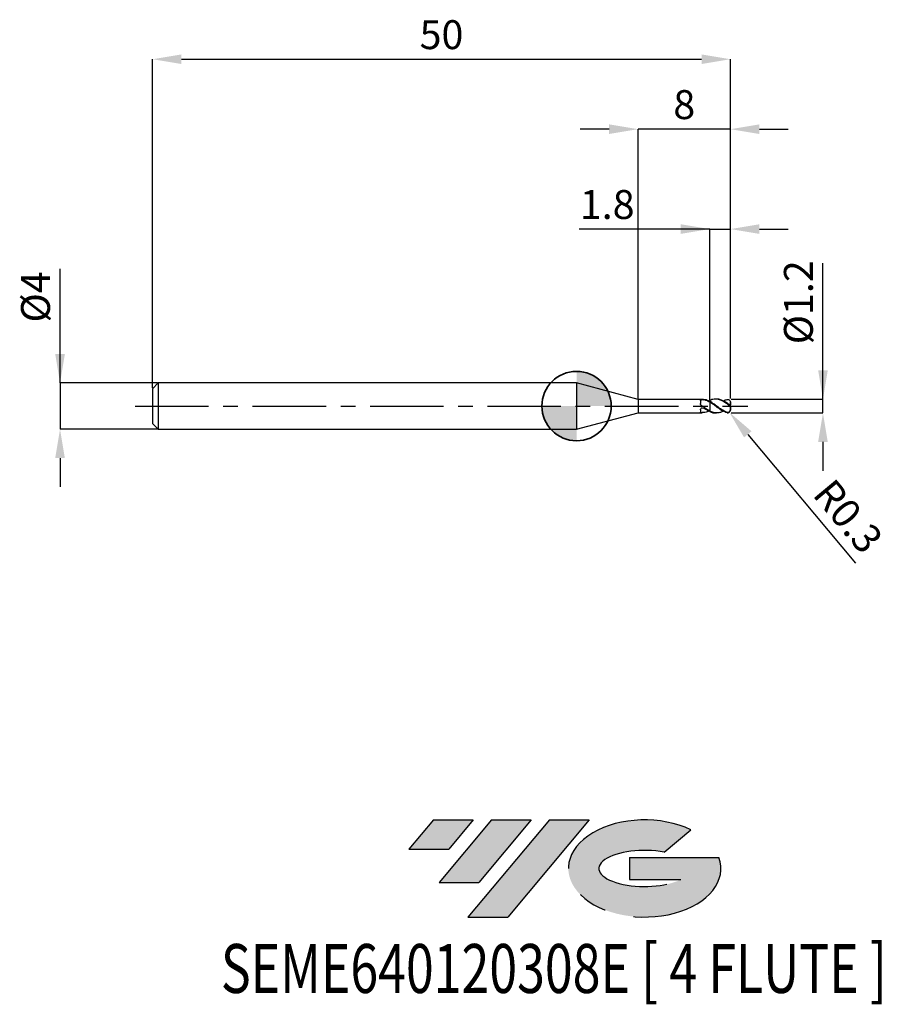
# Model space of a CAD drawing. Units: millimetres. Extents: x -48.2 to 27, y -51.7 to 33.4.
import ezdxf
from ezdxf.enums import TextEntityAlignment as Align

# ---------------------------------------------------------------- set-up
doc = ezdxf.new("R2010")
doc.units = ezdxf.units.MM
doc.header["$PDSIZE"] = -1
doc.linetypes.add('CENTERX2', pattern=[20.319999999999997, 12.7, -2.54, 2.54, -2.54])
for name, color, linetype in [('FORMAT', 2, 'Continuous'), ('중심선', 1, 'CENTERX2'), ('해칭선', 100, 'Continuous')]:
    doc.layers.add(name, color=color, linetype=linetype)
doc.layers.add('외형선', color=100, linetype='Continuous', lineweight=35)
doc.layers.add('치수문자_일반주서', color=7, linetype='Continuous', lineweight=25)
doc.styles.add('SLDTEXTSTYLE0', font='TXT', dxfattribs={"width": 0.75})
doc.dimstyles.new('SLDDIMSTYLE0', dxfattribs={"dimtxt": 3.5, "dimasz": 3.302, "dimexe": 0, "dimexo": 0.0625, "dimgap": 0.875, "dimtad": 1, "dimdec": 1, "dimrnd": 1e-09, "dimzin": 12, "dimdsep": 46, "dimtxsty": 'SLDTEXTSTYLE0', "dimsah": 1, "dimcen": 0.09, "dimadec": 0, "dimazin": 3, "dimtfac": 1, "dimtdec": 1, "dimtmove": 0, "dimatfit": 0, "dimfxl": 1, "dimfrac": 2, "dimtolj": 1, "dimtzin": 12, "dimarcsym": 0})

# ---------------------------------------------------------------- blocks, each defined once
blk = doc.blocks.new('블럭10')
at = {"layer": '중심선'}
for p, q in [((2.268634060543552, 16.24717430164393), (0.1404042013395286, 13.71084872107135)), ((2.268634060543552, 16.24717430164393), (5.714909304380834, 16.24717430164393)), ((7.28139805157953, 16.24717430164393), (2.750260043222114, 10.84717430164391)), ((5.714909304380834, 16.24717430164393), (3.58671253028996, 13.71088815037384)), ((12.29416204261559, 16.24717430164393), (5.245725140726316, 7.84717430164391)), ((10.72767329541681, 16.24717430164393), (6.196535287059397, 10.84717430164391)), ((7.28139805157953, 16.24717430164393), (10.72767329541681, 16.24717430164393)), ((15.74043728645272, 16.24717430164393), (8.692000384563599, 7.84717430164391)), ((12.29416204261559, 16.24717430164393), (15.74043728645272, 16.24717430164393)), ((22.22332737316547, 13.45928029700563), (24.52862924686651, 15.39360700705356)), ((0.1404042013395286, 13.71084872107135), (3.58671253028996, 13.71088815037384)), ((19.22039502424796, 13.00717430171391), (19.22036997980202, 11.08717430171403)), ((19.22039502424796, 13.00717430171391), (26.96566020931264, 13.00717430171391)), ((19.22036997980202, 11.08717430171403), (23.66174974927406, 11.08717430171406)), ((2.750260043222114, 10.84717430164391), (6.196535287059397, 10.84717430164391)), ((5.245725140726316, 7.84717430164391), (8.692000384563599, 7.84717430164391))]:
    blk.add_line(p, q, dxfattribs=at)
for centre, major_axis, ratio, start_param, end_param in [((20.54032771741204, 12.0471743016438), (6.600054785286829, -1.261213355974178e-13), 0.636358354079598, 0.9219305317359503, 6.513795318482858), ((20.54032771746488, 12.04717430159265), (3.960054785062283, 1.540847449632565e-10), 0.3939339440162632, 1.131841032648279, 5.62031148352944)]:
    blk.add_ellipse(centre, major_axis=major_axis, ratio=ratio, start_param=start_param, end_param=end_param, dxfattribs=at)
at = {"layer": 'FORMAT', "color": 2, "style": 'SLDTEXTSTYLE0', "width": 0.75}
blk.add_attdef('AUTOATTR0', text='', height=4.233333333333333, dxfattribs=at).set_placement((-16.11926103943555, -0.0412997538344756), align=Align.BOTTOM_LEFT)
blk = doc.blocks.new('*D12')
at = {"layer": 'Defpoints', "color": 0}
for p in [(13.31817250377397, 0.6000000000000113), (21.31817250377399, 0.6000000000000412), (13.31817250377397, -0.5999999999999956)]:
    blk.add_point(p, dxfattribs=at)
at = {"layer": '치수문자_일반주서', "color": 0, "lineweight": -2}
for p, q in [((21.31817250377399, -0.5999999999999659), (21.31817250377395, 12.35000000000004)), ((21.31817250377398, 3.100000000000042), (21.31817250377398, 5.600000000000042)), ((13.38067250377397, 0.6000000000000115), (21.31817250377399, 0.6000000000000423)), ((21.31817250377399, -0.5999999999999659), (21.31817250377399, 0.6000000000000423)), ((13.38067250377397, -0.5999999999999954), (21.31817250377399, -0.5999999999999659)), ((21.318172503774, -3.099999999999966), (21.31817250377401, -5.599999999999966))]:
    blk.add_line(p, q, dxfattribs=at)
at = {"layer": '치수문자_일반주서', "color": 0}
for points in [[(20.90150583710732, 3.100000000000041), (21.73483917044065, 3.100000000000044), (21.31817250377399, 0.6000000000000423)], [(21.73483917044067, -3.099999999999965), (20.90150583710733, -3.099999999999967), (21.31817250377399, -0.5999999999999659)]]:
    blk.add_solid(points, dxfattribs=at)
at = {"layer": '치수문자_일반주서', "color": 0, "insert": (17.94317250377397, 8.975000000000032), "char_height": 2.5, "attachment_point": 2, "rotation": 90.00000000000018, "style": 'SLDTEXTSTYLE0'}
blk.add_mtext('\\A1;%%c1.2', dxfattribs=at)
blk = doc.blocks.new('*D13')
at = {"layer": 'Defpoints', "color": 0}
for p in [(13.31817250377397, 30.00000000000004), (-36.68182749622605, 1.50000000000001), (13.31817250377397, 0.6000000000000113)]:
    blk.add_point(p, dxfattribs=at)
at = {"layer": '치수문자_일반주서', "color": 0, "lineweight": -2}
for p, q in [((-36.68182749622605, 1.56250000000001), (-36.68182749622605, 30.00000000000004)), ((-34.18182749622605, 30.00000000000004), (10.81817250377397, 30.00000000000004)), ((13.31817250377397, 0.6625000000000113), (13.31817250377397, 30.00000000000004))]:
    blk.add_line(p, q, dxfattribs=at)
at = {"layer": '치수문자_일반주서', "color": 0}
for points in [[(-34.18182749622605, 30.41666666666671), (-34.18182749622605, 29.58333333333337), (-36.68182749622605, 30.00000000000004)], [(10.81817250377397, 29.58333333333337), (10.81817250377397, 30.41666666666671), (13.31817250377397, 30.00000000000004)]]:
    blk.add_solid(points, dxfattribs=at)
at = {"layer": '치수문자_일반주서', "color": 0, "insert": (-11.68182749622603, 33.37500000000004), "char_height": 2.5, "attachment_point": 2, "style": 'SLDTEXTSTYLE0'}
blk.add_mtext('\\A1;50', dxfattribs=at)
blk = doc.blocks.new('*D14')
at = {"layer": 'Defpoints', "color": 0}
for p in [(-36.18182749622605, 2.00000000000001), (-44.68182749622605, -2.000000000000016), (-36.18182749622605, -1.999999999999984)]:
    blk.add_point(p, dxfattribs=at)
at = {"layer": '치수문자_일반주서', "color": 0, "lineweight": -2}
for p, q in [((-44.68182749622606, 1.999999999999979), (-44.6818274962261, 11.87499999999998)), ((-44.68182749622607, 4.499999999999979), (-44.68182749622608, 6.999999999999979)), ((-36.24432749622605, 2.00000000000001), (-44.68182749622606, 1.999999999999979)), ((-44.68182749622606, 1.999999999999979), (-44.68182749622605, -2.000000000000016)), ((-36.24432749622605, -1.999999999999984), (-44.68182749622605, -2.000000000000016)), ((-44.68182749622604, -4.500000000000016), (-44.68182749622603, -7.000000000000016))]:
    blk.add_line(p, q, dxfattribs=at)
at = {"layer": '치수문자_일반주서', "color": 0}
for points in [[(-45.09849416289273, 4.499999999999977), (-44.26516082955941, 4.49999999999998), (-44.68182749622606, 1.999999999999979)], [(-44.26516082955938, -4.500000000000014), (-45.09849416289271, -4.500000000000018), (-44.68182749622605, -2.000000000000016)]]:
    blk.add_solid(points, dxfattribs=at)
at = {"layer": '치수문자_일반주서', "color": 0, "insert": (-48.05682749622609, 9.437499999999968), "char_height": 2.5, "attachment_point": 2, "rotation": 90.0000000000002, "style": 'SLDTEXTSTYLE0'}
blk.add_mtext('\\A1;%%c4', dxfattribs=at)
blk = doc.blocks.new('*D15')
at = {"layer": 'Defpoints', "color": 0}
for p in [(13.31817250377397, 15.30788275874462), (11.51817250377396, 0.4854701604728814), (13.31817250377397, 0.6000000000000113)]:
    blk.add_point(p, dxfattribs=at)
at = {"layer": '치수문자_일반주서', "color": 0, "lineweight": -2}
for p, q in [((11.51817250377396, 15.30788275874462), (0.214384546594963, 15.30788275874462)), ((9.018172503773958, 15.30788275874462), (6.518172503773958, 15.30788275874462)), ((11.51817250377396, 0.5479701604728814), (11.51817250377396, 15.30788275874462)), ((11.51817250377396, 15.30788275874462), (13.31817250377397, 15.30788275874462)), ((13.31817250377397, 0.6625000000000113), (13.31817250377397, 15.30788275874462)), ((15.81817250377397, 15.30788275874462), (18.31817250377397, 15.30788275874462))]:
    blk.add_line(p, q, dxfattribs=at)
at = {"layer": '치수문자_일반주서', "color": 0}
for points in [[(9.018172503773958, 14.89121609207796), (9.018172503773958, 15.72454942541129), (11.51817250377396, 15.30788275874462)], [(15.81817250377397, 15.72454942541129), (15.81817250377397, 14.89121609207796), (13.31817250377397, 15.30788275874462)]]:
    blk.add_solid(points, dxfattribs=at)
at = {"layer": '치수문자_일반주서', "color": 0, "insert": (2.651884546594963, 18.68288275874463), "char_height": 2.5, "attachment_point": 2, "style": 'SLDTEXTSTYLE0'}
blk.add_mtext('\\A1;1.8', dxfattribs=at)
blk = doc.blocks.new('*D16')
at = {"layer": 'Defpoints', "color": 0}
for p in [(5.31817240078567, 23.94888346237754), (5.31817240078567, 0.5749999999999993), (13.31817250377397, 0.6000000000000113)]:
    blk.add_point(p, dxfattribs=at)
at = {"layer": '치수문자_일반주서', "color": 0, "lineweight": -2}
for p, q in [((2.81817240078567, 23.94888346237754), (0.3181724007856701, 23.94888346237754)), ((5.31817240078567, 0.6374999999999993), (5.31817240078567, 23.94888346237754)), ((13.31817250377397, 23.94888346237754), (5.31817240078567, 23.94888346237754)), ((13.31817250377397, 0.6625000000000113), (13.31817250377397, 23.94888346237754)), ((15.81817250377397, 23.94888346237754), (18.31817250377397, 23.94888346237754))]:
    blk.add_line(p, q, dxfattribs=at)
at = {"layer": '치수문자_일반주서', "color": 0}
for points in [[(2.81817240078567, 23.53221679571088), (2.81817240078567, 24.36555012904421), (5.31817240078567, 23.94888346237754)], [(15.81817250377397, 24.36555012904421), (15.81817250377397, 23.53221679571088), (13.31817250377397, 23.94888346237754)]]:
    blk.add_solid(points, dxfattribs=at)
at = {"layer": '치수문자_일반주서', "color": 0, "insert": (9.318172452279818, 27.32388346237754), "char_height": 2.5, "attachment_point": 2, "style": 'SLDTEXTSTYLE0'}
blk.add_mtext('\\A1;8', dxfattribs=at)
blk = doc.blocks.new('*D194')
at = {"layer": 'Defpoints', "color": 0}
for p in [(13.01817250377395, -0.2999999999999865), (13.2105228716544, -0.5302201902011421)]:
    blk.add_point(p, dxfattribs=at)
at = {"layer": '치수문자_일반주서', "color": 0, "lineweight": -2}
blk.add_line((14.81344260399147, -2.448721775210775), (24.13373862867089, -13.60399195835082), dxfattribs=at)
blk.add_arc((13.01817250377395, -0.2999999999999865), 0.2999999999999994, 309.8789615608001, 317.0303646753624, dxfattribs=at)
at = {"layer": '치수문자_일반주서', "color": 0}
blk.add_solid([(15.13319286815974, -2.181568486487932), (14.49369233982319, -2.715875063933619), (13.2105228716544, -0.5302201902011421)], dxfattribs=at)
at = {"layer": '치수문자_일반주서', "color": 0, "insert": (23.50034085400297, -9.531626697038208), "char_height": 2.5, "attachment_point": 5, "rotation": 309.8789615608, "style": 'SLDTEXTSTYLE0'}
blk.add_mtext('\\A1;R0.3', dxfattribs=at)
blk = doc.blocks.new('SW_DOWELSYMBOL_0')
at = {"linetype": 'Continuous', "lineweight": 18}
h = blk.add_hatch(color=0, dxfattribs=at)
edge = h.paths.add_edge_path(flags=0)
edge.add_arc((0, 0), 3, 0, 90)
edge.add_line((0, 3), (0, 0))
edge.add_line((0, 0), (3, 0))
h = blk.add_hatch(color=0, dxfattribs=at)
edge = h.paths.add_edge_path(flags=0)
edge.add_arc((0, 0), 3, 180, 270.0000000000007)
edge.add_line((0, -3), (0, 0))
edge.add_line((0, 0), (-3, 0))
at = {"layer": '해칭선', "color": 0}
blk.add_circle((0, 0), 3, dxfattribs=at)

msp = doc.modelspace()

# ---------------------------------------------------------------- hatches: boundary and pattern name
at = {"layer": '중심선'}
for points in [[(-8.932540131983508, -35.80000000000001), (-12.3788153758208, -35.80000000000001), (-14.50704523502482, -38.33632558057261), (-11.06073690607439, -38.33628615127012)], [(-3.919776140947537, -35.80000000000001), (-7.366051384784818, -35.80000000000001), (-11.89718939314223, -41.20000000000003), (-8.450914149304946, -41.20000000000003)], [(1.092987850088333, -35.80000000000001), (-2.353287393748756, -35.79999999999998), (-9.401724295638026, -44.20000000000003), (-5.955449051800748, -44.20000000000003)]]:
    msp.add_hatch(color=256, dxfattribs=at).paths.add_polyline_path(points, flags=0)
h = msp.add_hatch(color=256, dxfattribs=at)
edge = h.paths.add_edge_path(flags=0)
edge.add_ellipse((5.892878281100534, -40.00000000005129), major_axis=(3.960054785062285, 1.540882976769353e-10), ratio=0.3939339440162626, start_angle=39.99803423149177, end_angle=342.90460819391564, ccw=False)
edge.add_line((7.575877936801103, -38.58789400463834), (9.88117981050214, -36.6535672945904))
edge.add_ellipse((5.892878281047688, -40.00000000000016), major_axis=(6.600054785286828, -1.27897692436818e-13), ratio=0.6363583540795982, start_angle=39.9987384933743, end_angle=368.4976242363724)
edge.add_line((12.3182107729483, -39.03999999993003), (4.572945587883611, -39.03999999993003))
edge.add_line((4.572945587883611, -39.03999999993003), (4.572920543437677, -40.95999999992993))
edge.add_line((4.572920543437677, -40.95999999992993), (9.014300312909715, -40.95999999992989))

# ---------------------------------------------------------------- linework, layer by layer
at = {"color": 4, "linetype": 'Continuous', "lineweight": 25}
for p, q in [((-36.18182749622603, 2.000000000000011), (-36.68182749622603, 1.500000000000011)), ((0, 2.000000000000004), (-36.18182749622603, 2.000000000000018)), ((-36.18182749622603, 2.000000000000011), (-36.18182749622603, -1.999999999999982)), ((5.31817240078567, 0.5749999999999993), (0, 2.000000000000011)), ((0, 2.000000000000011), (0, -2.000000000000011)), ((-36.68182749622603, 1.500000000000011), (-36.68182749622603, -1.499999999999982)), ((10.87190151585858, 0.5750000000000064), (5.31817240078567, 0.5750000000000064)), ((5.31817240078567, 0.5749999999999993), (5.31817240078567, -0.5749999999999993)), ((10.71852818284978, 0.4816669136740437), (10.71852818284978, 0.2091154953701952)), ((10.79911829330311, 0.0602464652689143), (10.79311823831537, 0.0570261999528903)), ((11.44274651325966, 0.4300874830486769), (11.51817250377039, 0.4673999504829034)), ((11.51817250377232, 0.3525886034626815), (11.51817250377397, 0.4105069300113122)), ((0, -2.000000000000011), (5.31817240078567, -0.5749999999999993)), ((5.31817240078567, -0.5750000000000064), (10.87190151585858, -0.5750000000000064)), ((10.71852818284978, -0.3140413735031551), (10.71852818284978, -0.5356264646151168)), ((11.51817250377232, -0.485470160471511), (11.51817250377397, -0.4375889171501974)), ((-36.68182749622603, -1.499999999999982), (-36.18182749622603, -1.999999999999982)), ((-36.18182749622603, -1.999999999999989), (0, -2.000000000000004))]:
    msp.add_line(p, q, dxfattribs=at)
at = {"color": 1, "linetype": 'Continuous', "lineweight": 25}
for p, q in [((12.11706311832316, 0.6000000000000121), (12.01753581954355, 0.6000000000000121)), ((13.24823097138486, 0.4925437651043048), (13.23966557279365, 0.5023383808777915)), ((13.31817250377398, 0.2124053319926027), (13.31817250377398, 0.3000000000000149)), ((13.31817250377398, 0.212132034355978), (13.31817250377398, 0.2124053319926027)), ((13.31817250377398, -0.212131196125025), (13.31817250377398, 0.212132034355978)), ((12.01753581954355, -0.5999999999999908), (12.11706311832316, -0.5999999999999908)), ((13.31817250377398, -0.3000000000074685), (13.31817250377398, -0.212131196125025))]:
    msp.add_line(p, q, dxfattribs=at)
at = {"color": 1, "linetype": 'Continuous', "lineweight": 25, "flags": 128}
msp.add_lwpolyline([(13.31817250377398, 0.3000000000000149), (13.31688916777495, 0.3277192108136795), (13.31507251369285, 0.3430160912933751)], dxfattribs=at)
at = {"color": 1, "linetype": 'Continuous', "lineweight": 25}
msp.add_arc((13.01817250377397, -0.2999999999999865), 0.3000000000000012, 317.030364675357, 0, dxfattribs=at)
at = {"color": 4, "linetype": 'Continuous', "lineweight": 25}
for points, knots in [([(10.71852818284978, 0.4816669136740437), (10.71852818284978, 0.5001815354761483), (10.72569019723474, 0.5159128740039272), (10.75703324517966, 0.5393434422309902), (10.781416104957, 0.5472057860388055), (10.86962540954462, 0.5611903769545457), (10.94677497576421, 0.5607050993621066), (11.00209288245898, 0.5489469988877751)], [0, 0, 0, 0, 0.25, 0.25, 0.5, 0.5, 1, 1, 1, 1]), ([(10.79311823831642, 0.0570261999521087), (10.77725839723192, 0.0686021806431718), (10.76318144575148, 0.0830227615745081), (10.75202426165282, 0.0989793080338366), (10.74087090054715, 0.1149303870055327), (10.73234593008291, 0.1328310231057621), (10.72685573393898, 0.1510481368430199), (10.72111140013138, 0.170108509109145), (10.71852818284833, 0.1899518055639042), (10.71852818284827, 0.2091154953697831)], [1.3e-15, 1.3e-15, 1.3e-15, 1.3e-15, 5.90069588624e-05, 5.90069588624e-05, 5.90069588624e-05, 0.0001179695524651, 0.0001179695524651, 0.0001179695524651, 0.0001795903515756, 0.0001795903515756, 0.0001795903515756, 0.0001795903515756]), ([(11.51817250377039, -0.4168241249464337), (11.45715234631834, -0.3866803841382271), (11.39514094323926, -0.3527093103361203), (11.27392446651075, -0.2797795820916811), (11.21631579734898, -0.2412252161187745), (11.09589250555635, -0.1595548943522083), (11.03397756640842, -0.1165908381195671), (10.9115058186791, -0.0296795551696114), (10.85211255983299, 0.0139666810629429), (10.79311823831429, 0.0570261999536719)], [0, 0, 0, 0, 0.25, 0.25, 0.5, 0.5, 0.75, 0.75, 1, 1, 1, 1]), ([(11.51817250377039, 0.396084143664762), (11.44958279856306, 0.4287632083493698), (11.31372291989521, 0.4934926564437809), (11.0997760166189, 0.5625513665376154), (10.95224026790922, 0.5650911539458043), (10.87190151585858, 0.5664741635054007)], [0, 0, 0, 0, 0.3171248603654424, 0.6281488588057663, 1, 1, 1, 1]), ([(11.51817250377039, 0.3349063843652367), (11.43150982661413, 0.3854256616693768), (11.34288136235747, 0.4302745044549319), (11.17517988093417, 0.5022260000444128), (11.08928578161826, 0.5304137077670568), (11.00209288245898, 0.5489469988877751)], [0, 0, 0, 0, 0.4999999999999999, 0.4999999999999999, 1, 1, 1, 1]), ([(11.51817250377232, 0.4854701604715324), (11.518172503773, 0.4726912131473391), (11.51817250377434, 0.4484783899196465), (11.51817250377408, 0.4323716032943956), (11.51817250377397, 0.4247655923081801)], [0, 0, 0, 0, 0.5277760137275169, 0.9999999999999999, 0.9999999999999999, 0.9999999999999999, 0.9999999999999999]), ([(11.51817250377397, 0.4673999504844026), (11.51817250377397, 0.4537207328524211), (11.51817250377397, 0.4372325274629567), (11.51817250377397, 0.4265888808045482), (11.51817250377397, 0.4247755923081833)], [0, 0, 0, 0, 0.8296365376868149, 1, 1, 1, 1]), ([(11.51817250377397, 0.3525886034607488), (11.51817250377397, 0.3195861620983571), (11.51817250377397, 0.2785144240241273), (11.51817250377397, 0.1756267470770432), (11.51817250377397, 0.1135404352737233), (11.51817250377397, -0.0301102515716103), (11.51817250377397, -0.111856991270745), (11.51817250377397, -0.2791627891543094), (11.51817250377397, -0.3642030344023404), (11.51817250377397, -0.4375889171501974)], [0, 0, 0, 0, 0.25, 0.25, 0.5, 0.5, 0.75, 0.75, 1, 1, 1, 1]), ([(11.51817250377397, 0.334906384363169), (11.51817250377397, 0.2680072040373354), (11.51817250377397, 0.1687300640360867), (11.51817250377397, -0.0345192478979222), (11.51817250377397, -0.1107066007027164), (11.51817250377397, -0.2668126668755271), (11.51817250377397, -0.3463765935262195), (11.51817250377397, -0.4168241249481959)], [0, 0, 0, 0, 0.5, 0.5, 0.75, 0.75, 1, 1, 1, 1]), ([(10.71852818284978, -0.3140413735031551), (10.71852818284978, -0.2856442211095604), (10.72569019723474, -0.2555927439912828), (10.75703324517966, -0.2015003614547943), (10.781416104957, -0.1773878154027848), (10.86962540954462, -0.1295870291519385), (10.94677497576421, -0.133400915432194), (11.00209288245898, -0.1711204032607263)], [0, 0, 0, 0, 0.2500000000000001, 0.2500000000000001, 0.5000000000000001, 0.5000000000000001, 1, 1, 1, 1]), ([(10.79311823831642, -0.5721651968785046), (10.77725839723192, -0.5710114493364777), (10.76318144575148, -0.5692052418285662), (10.75202426165282, -0.5664168929164752), (10.74087090054715, -0.5636294994281208), (10.73234593008291, -0.5597654696332803), (10.72685573393898, -0.5548057861596867), (10.72111140013138, -0.5496165221142242), (10.71852818284833, -0.5431082168280845), (10.71852818284827, -0.5356264646152802)], [1.3e-15, 1.3e-15, 1.3e-15, 1.3e-15, 5.90069588624e-05, 5.90069588624e-05, 5.90069588624e-05, 0.0001179695524651, 0.0001179695524651, 0.0001179695524651, 0.0001795903515756, 0.0001795903515756, 0.0001795903515756, 0.0001795903515756]), ([(11.44274651325966, -0.4300874830486556), (11.39936359174814, -0.4505828507623484), (11.28873985759915, -0.5028447554531716), (11.07370164069468, -0.568552386138979), (10.89980021562221, -0.5707915525713609), (10.79311823831429, -0.5721651968783483)], [0, 0, 0, 0, 0.1996088964793855, 0.5089901908067849, 0.9999999999999999, 0.9999999999999999, 0.9999999999999999, 0.9999999999999999]), ([(11.51817250377039, -0.4673999504828821), (11.43150982661413, -0.4312013405232626), (11.34288136235747, -0.3863519224761909), (11.17517988093417, -0.2866583368129731), (11.08928578161826, -0.2305744154437583), (11.00209288245898, -0.1711204032607192)], [0, 0, 0, 0, 0.5, 0.5, 1, 1, 1, 1])]:
    msp.add_open_spline(points, degree=3, knots=knots, dxfattribs=at)
at = {"color": 1, "linetype": 'Continuous', "lineweight": 25}
for points, knots in [([(13.01817250377403, 0.1847773310403404), (12.9551054856627, 0.2297688611358559), (12.89520371499393, 0.2723089081933061), (12.77073419553926, 0.3526922396838437), (12.70654180645656, 0.3903733645555754), (12.57953718813022, 0.457459535072136), (12.51808654528739, 0.4866737493453819), (12.39555744726511, 0.5357175809533068), (12.3317893934549, 0.5558319115843382), (12.14074838866, 0.5998965339919842), (12.02040781526571, 0.6074499724449716), (11.82961176779304, 0.5852536389212482), (11.76554614244097, 0.5722087552861232), (11.64174258722448, 0.5361893692509021), (11.58143096333558, 0.5132879904802969), (11.51817250377169, 0.4854701604719942)], [0, 0, 0, 0, 0.1250000000000002, 0.1250000000000002, 0.2500000000000004, 0.2500000000000004, 0.3750000000000006, 0.3750000000000006, 0.5000000000000006, 0.5000000000000006, 0.7500000000000003, 0.7500000000000003, 0.8750000000000002, 0.8750000000000002, 1, 1, 1, 1]), ([(13.01817250377403, -0.543264747081647), (12.95510548566281, -0.523191533104356), (12.89520371499415, -0.4984682287206432), (12.77073419553972, -0.4397614394477749), (12.70654180645712, -0.4057099249655955), (12.57953718813101, -0.3308730947516558), (12.51808654528824, -0.2904262741438224), (12.39555744726621, -0.2051114206593958), (12.33178939345618, -0.159581788986852), (12.14074838866159, -0.0198006157916701), (12.02040781526748, 0.0758602966472033), (11.82961176779523, 0.2125081008348353), (11.76554614244324, 0.2565731918753791), (11.64174258722684, 0.3382107625173383), (11.58143096333814, 0.3759829153585805), (11.51817250377442, 0.4105069300064876)], [0, 0, 0, 0, 0.1250000000000002, 0.1250000000000002, 0.2500000000000005, 0.2500000000000005, 0.3750000000000008, 0.3750000000000008, 0.5000000000000008, 0.5000000000000008, 0.7500000000000006, 0.7500000000000006, 0.8750000000000002, 0.8750000000000002, 1, 1, 1, 1]), ([(13.01817250377403, -0.5708391524182623), (12.9551054856627, -0.5562756544254377), (12.89520371499393, -0.5367164480145767), (12.77073419553926, -0.4876729140700924), (12.70654180645656, -0.4580995889673325), (12.57953718813022, -0.3911232170787962), (12.51808654528739, -0.35403729881644), (12.39555744726511, -0.274226951105593), (12.3317893934549, -0.2308715632534337), (12.14074838866, -0.0955370039447097), (12.02040781526571, -7.15107846041e-05), (11.82961176779304, 0.140453005178788), (11.76554614244097, 0.1865099431375974), (11.64174258722448, 0.2733308962002035), (11.58143096333558, 0.3142869503016463), (11.51817250377169, 0.3525886034620491)], [0, 0, 0, 0, 0.1249999999999999, 0.1249999999999999, 0.2499999999999998, 0.2499999999999998, 0.3749999999999997, 0.3749999999999997, 0.4999999999999998, 0.4999999999999998, 0.75, 0.75, 0.875, 0.875, 1, 1, 1, 1]), ([(13.01817250377403, 0.2546829687455165), (12.92539341184204, 0.3156694112967848), (12.73931537640513, 0.437984010221161), (12.45893285344712, 0.5521718862340954), (12.25083674537618, 0.6086371906788663), (12.13696484133973, 0.5948194131094802), (12.11706311832316, 0.5924044400376012)], [0, 0, 0, 0, 0.3095202361484394, 0.6207747486114764, 0.9337217026632303, 1, 1, 1, 1]), ([(12.68862395206244, 0.4479037235373262), (12.68869762281753, 0.4479481901922746), (12.79854141717115, 0.5142483943176721), (12.9083937987298, 0.5425532652160392), (13.01817250377403, 0.5708391524182836)], [0, 0, 0, 0, 0.0006706865466124, 1, 1, 1, 1]), ([(13.01817250377397, 0.5708391524182765), (13.06403717329019, 0.5814302671156959), (13.10891362611491, 0.5791615180051046), (13.19142497694739, 0.5483863017438004), (13.22901086596713, 0.5193646410520607), (13.28539889533357, 0.4423277219654373), (13.30357379480662, 0.3942603325939977), (13.3193445037235, 0.2987007669677801), (13.3181725036367, 0.2527442935998501), (13.31817250377375, 0.2124053319925956)], [0, 0, 0, 0, 0.25, 0.25, 0.5, 0.5, 0.75, 0.75, 1, 1, 1, 1]), ([(13.31817250377398, 0.212132034355978), (13.31817250377398, 0.1754051133161774), (13.31954998701988, 0.1424741747713902), (13.30612950046637, 0.0953525033072147), (13.2877308124549, 0.0842378540921409), (13.2241123030029, 0.1058582664057361), (13.18355598551568, 0.1341417923941286), (13.10181239121491, 0.1941575878347983), (13.05988900437856, 0.2263603042635687), (13.01817250377397, 0.2546829687479395)], [0, 0, 0, 0, 0.25, 0.25, 0.5, 0.5, 0.75, 0.75, 1, 1, 1, 1]), ([(13.01817250377397, 0.1847773310403689), (13.06406299558572, 0.1520394039070361), (13.10896512000372, 0.1153088982593538), (13.1915128388425, 0.0442754708681115), (13.22910978268536, 0.0101162954549814), (13.28549039485912, -0.0513245804167433), (13.30364033698356, -0.0788511572506359), (13.31935771566995, -0.1387122771209413), (13.31817250377398, -0.171792122085737), (13.31817250377398, -0.212131196125025)], [0, 0, 0, 0, 0.2499999999999998, 0.2499999999999998, 0.4999999999999997, 0.4999999999999997, 0.7499999999999998, 0.7499999999999998, 1, 1, 1, 1]), ([(12.68862395206239, -0.4479037235373262), (12.61221279796308, -0.4839412768835309), (12.44184826712259, -0.5642897671116209), (12.16074974797965, -0.6118896725444891), (11.84747108447868, -0.5861350160996643), (11.62792130989314, -0.4870964400100029), (11.51817250377113, -0.4375889171424312)], [0, 0, 0, 0, 0.1960108702347522, 0.4370212744566828, 0.7185775156585473, 1, 1, 1, 1]), ([(11.5181725037684, -0.4854701604705234), (11.61089320194858, -0.522610722105437), (11.77706250681894, -0.5891721418369293), (11.94382501198845, -0.5923595514168021), (12.01753581954355, -0.5937684204782379)], [0, 0, 0, 0, 0.5579893245177245, 1, 1, 1, 1]), ([(13.31817250377398, -0.212131196125025), (13.31817250377398, -0.248858104771859), (13.31955001204429, -0.2902956964801042), (13.30612970516566, -0.3814734624368548), (13.28773114168106, -0.433528234173064), (13.22411269976985, -0.5135060911150795), (13.18355629539028, -0.5384354135191849), (13.10181254775623, -0.5594103131807806), (13.05988908372117, -0.5565424611901371), (13.01817250377397, -0.5432647470890508)], [0, 0, 0, 0, 0.25, 0.25, 0.5, 0.5, 0.75, 0.75, 1, 1, 1, 1]), ([(13.01817250377397, -0.5708391524182552), (13.02653117456302, -0.5725285529574968), (13.04331060401014, -0.5759199028349506), (13.06849107531602, -0.5777386977618697), (13.09369355715663, -0.5770076885934081), (13.11807486880357, -0.5734371662946209), (13.14138343040767, -0.5672900488048889), (13.16362121620526, -0.5587169909050083), (13.18527462194831, -0.5475034313338831), (13.20552135156856, -0.5339006797615333), (13.22310416852653, -0.5195374212041308), (13.23308965041051, -0.5090434857209196), (13.23754315309631, -0.5043632138620033)], [0, 0, 0, 0, 0.1033220119680009, 0.207411495667245, 0.3139425973781739, 0.4213329465797163, 0.5207240024196609, 0.6208421012718034, 0.7232933143858385, 0.8265652352186468, 0.9226484810905484, 1, 1, 1, 1])]:
    msp.add_open_spline(points, degree=3, knots=knots, dxfattribs=at)
at = {"layer": '외형선'}
msp.add_circle((0, 0), 3.000000000000005, dxfattribs=at)
at = {"layer": '중심선', "ltscale": 0.5}
msp.add_line((-38.18182749622605, 2.7e-15), (14.81817250377397, 1.08e-14), dxfattribs=at)

# ---------------------------------------------------------------- block references
at = {"color": 7, "linetype": 'Continuous'}
msp.add_blockref('블럭10', (-14.64744943636435, -52.04717430164394), dxfattribs=at).add_auto_attribs({'AUTOATTR0': 'SEME640120308E [ 4 FLUTE ]'})
at = {"layer": '외형선'}
msp.add_blockref('SW_DOWELSYMBOL_0', (0, 0), dxfattribs=at)

# ---------------------------------------------------------------- dimensions: what is measured, and where the dimension line sits
at = {"layer": '치수문자_일반주서'}
for base, p1, p2, picture, middle in [((13.31817250377397, 30.00000000000004), (-36.68182749622605, 1.50000000000001), (13.31817250377397, 0.6000000000000113), '*D13', (-11.68182749622603, 30.00000000000004)), ((5.31817240078567, 23.94888346237754), (13.31817250377397, 0.6000000000000113), (5.31817240078567, 0.5749999999999993), '*D16', (9.318172452279818, 23.94888346237754)), ((13.31817250377397, 15.30788275874462), (11.51817250377396, 0.4854701604728814), (13.31817250377397, 0.6000000000000113), '*D15', (2.651884546594963, 15.30788275874462))]:
    dim = msp.add_linear_dim(base=base, p1=p1, p2=p2, dimstyle='SLDDIMSTYLE0', override={"dimtxt": 2.5, "dimasz": 2.5}, dxfattribs=at)
    dim.commit()
    dim.dimension.update_dxf_attribs({"geometry": picture, "text_midpoint": middle, "dimtype": 160})
for base, p1, p2, picture, middle in [((21.31817250377399, 0.6000000000000423), (13.31817250377397, -0.5999999999999956), (13.31817250377397, 0.6000000000000113), '*D12', (21.31817250377397, 8.975000000000042)), ((-44.68182749622605, -2.000000000000016), (-36.18182749622605, 2.00000000000001), (-36.18182749622605, -1.999999999999984), '*D14', (-44.68182749622609, 9.437499999999979))]:
    dim = msp.add_linear_dim(base=base, p1=p1, p2=p2, angle=90.0000000000002, text='%%c<>', dimstyle='SLDDIMSTYLE0', override={"dimtxt": 2.5, "dimasz": 2.5}, dxfattribs=at)
    dim.commit()
    dim.dimension.update_dxf_attribs({"geometry": picture, "text_midpoint": middle, "dimtype": 160})
dim = msp.add_radius_dim(center=(13.01817250377395, -0.2999999999999865), mpoint=(13.2105228716544, -0.5302201902011421), dimstyle='SLDDIMSTYLE0', override={"dimtxt": 2.5, "dimasz": 2.5, "dimzin": 8, "dimcen": 0, "dimtofl": 0}, dxfattribs=at)
dim.commit()
dim.dimension.update_dxf_attribs({"geometry": '*D194', "text_midpoint": (21.86961450674479, -10.89410846952471), "dimtype": 164})

doc.saveas('drawing.dxf')
